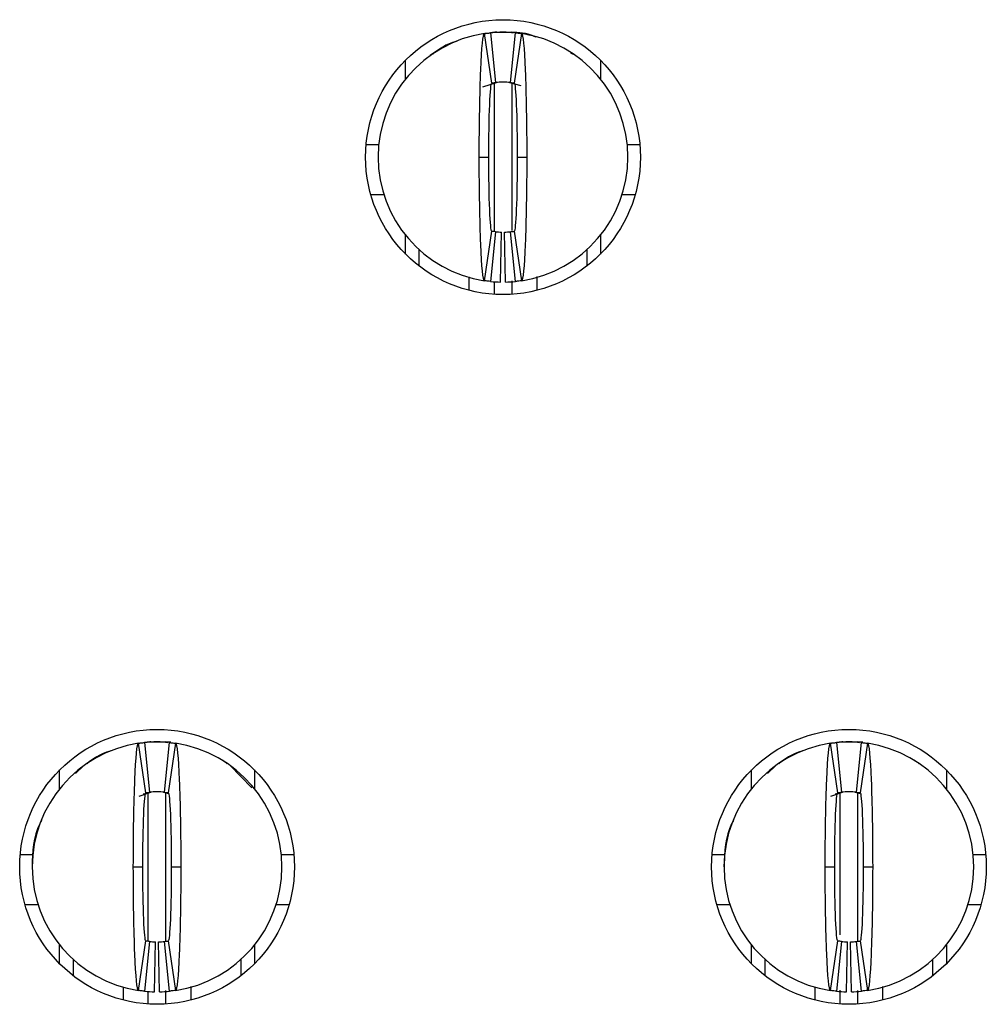
# Model space of a CAD drawing. Units: inches. Extents: x 0.1 to 14.1, y 0.1 to 9.1.
# Drawn here: x 1.7 to 1.9, y 1.2 to 1.3 of the extents above; entities that cross this region are included whole.
import ezdxf

# ---------------------------------------------------------------- set-up
doc = ezdxf.new("R2010")
doc.units = ezdxf.units.IN
doc.header["$LTSCALE"] = 0.8333333333333334
doc.header["$MEASUREMENT"] = 0

msp = doc.modelspace()

# ---------------------------------------------------------------- linework, layer by layer
at = {"color": 7, "linetype": 'Continuous', "lineweight": 25}
for p, q in [((1.800199140732105, 1.331349727708915), (1.799028195092302, 1.339136189425712)), ((1.799163539362127, 1.339215906421481), (1.800971304312005, 1.339355068563868)), ((1.799987054015482, 1.339256399703699), (1.800774452419388, 1.331421850209083)), ((1.800971304312005, 1.339355068563868), (1.802939814071612, 1.339355068563868)), ((1.803136656797668, 1.331421850209083), (1.803924064368136, 1.339256399703699)), ((1.804143740997079, 1.33932724805192), (1.803333508690285, 1.339355068563868)), ((1.804882923291315, 1.339136189425712), (1.803711977651513, 1.331349727708915)), ((1.81340976812181, 1.3356794610248), (1.812667753360294, 1.336057306659895)), ((1.786601226149708, 1.331988526996118), (1.786601226149708, 1.334938312503277)), ((1.81730989223391, 1.334938312503277), (1.81730989223391, 1.331988526996118)), ((1.798782265433302, 1.330723876188805), (1.80095205453438, 1.33144289204934)), ((1.802959063849237, 1.33144289204934), (1.804767424625566, 1.330969012940298)), ((1.780391678716263, 1.321638535726767), (1.78236919003855, 1.321638535726767)), ((1.821541928345068, 1.321638535726767), (1.823519439667355, 1.321638535726767)), ((1.798215405315052, 1.31967003055044), (1.799711461365818, 1.31967003055044)), ((1.804199657017799, 1.31967003055044), (1.805695713068565, 1.31967003055044)), ((1.781122867769505, 1.31376451960474), (1.783177231537319, 1.31376451960474)), ((1.820733886846299, 1.31376451960474), (1.822788241447552, 1.31376451960474)), ((1.799028195092302, 1.300203871675169), (1.800199140732105, 1.307990337975246)), ((1.800774452419388, 1.307918210891797), (1.799987054015482, 1.300083663688822)), ((1.801561859989856, 1.299988929574865), (1.801719341503949, 1.307861369048439)), ((1.802349258393762, 1.299988929574865), (1.802191776879668, 1.307861369048439)), ((1.803924064368136, 1.300083663688822), (1.803136656797668, 1.307918210891797)), ((1.803711977651513, 1.307990337975246), (1.804882923291315, 1.300203871675169)), ((1.786601226149708, 1.304401748597603), (1.786601226149708, 1.307351538688043)), ((1.81730989223391, 1.307351538688043), (1.81730989223391, 1.304401748597603)), ((1.788766578635371, 1.302496598106064), (1.788766578635371, 1.305056621449123)), ((1.815144530581686, 1.305056621449123), (1.815144530581686, 1.302496598106064)), ((1.796640599340678, 1.298678911166643), (1.796640599340678, 1.300787481391593)), ((1.807270519042939, 1.300847992150901), (1.807270519042939, 1.298678911166643)), ((1.745671583555765, 1.219538700609442), (1.744500637915962, 1.227325166909518)), ((1.744686929930567, 1.227412659440464), (1.746443747135665, 1.227544046047675)), ((1.745459496839142, 1.227445374895866), (1.746246895243048, 1.21961082769289)), ((1.746443747135665, 1.227544046047675), (1.748412252311992, 1.227544046047675)), ((1.748609099621329, 1.21961082769289), (1.749396502608515, 1.227445374895866)), ((1.749608318911595, 1.227516761779532), (1.748805951513946, 1.227544046047675)), ((1.750355361531695, 1.227325166909518), (1.749184415891893, 1.219538700609442)), ((1.854726702491725, 1.219538700609442), (1.853555747685361, 1.227325166909518)), ((1.853742048866527, 1.227412659440464), (1.855498856905065, 1.227544046047675)), ((1.854514606608541, 1.227445374895866), (1.855302014179008, 1.21961082769289)), ((1.855498856905065, 1.227544046047675), (1.857467375831233, 1.227544046047675)), ((1.857664218557288, 1.21961082769289), (1.858451626127756, 1.227445374895866)), ((1.858663447014116, 1.227516761779532), (1.857861061283345, 1.227544046047675)), ((1.859410485050936, 1.227325166909518), (1.858239530244572, 1.219538700609442)), ((1.735961092815516, 1.223884805402868), (1.734594230272295, 1.222549998322673)), ((1.762362772404394, 1.220310428777705), (1.758894507886748, 1.223884278325624)), ((1.845016207168195, 1.223884805402868), (1.843649353791536, 1.222549998322673)), ((1.732073668973368, 1.220177499896644), (1.732073668973368, 1.223127289987084)), ((1.76278233047429, 1.223127289987084), (1.76278233047429, 1.220177499896644)), ((1.841128787909328, 1.220177499896644), (1.841128787909328, 1.223127289987084)), ((1.871837444826969, 1.223127289987084), (1.871837444826969, 1.220177499896644)), ((1.744585987763327, 1.219022632404439), (1.74642449735804, 1.219631864949866)), ((1.745254248376856, 1.219386554033718), (1.746422104885679, 1.219627121254665)), ((1.748431502089617, 1.219631864949866), (1.748725574525801, 1.219580160963821)), ((1.748433894561979, 1.219627121254665), (1.749207346043668, 1.219441700063334)), ((1.853641106699287, 1.219022632404439), (1.85547960712744, 1.219631864949866)), ((1.854309367312816, 1.219386554033718), (1.855477223821638, 1.219627121254665)), ((1.857486625608858, 1.219631864949866), (1.85778068887848, 1.219580160963821)), ((1.857489008914659, 1.219627121254665), (1.858262464979628, 1.219441700063334)), ((1.725864119248283, 1.209827513210574), (1.72784163286221, 1.209827513210574)), ((1.767014366585447, 1.209827513210574), (1.768991877907734, 1.209827513210574)), ((1.834919240475883, 1.209827513210574), (1.83689675179817, 1.209827513210574)), ((1.876069480938127, 1.209827513210574), (1.878047001426975, 1.209827513210574)), ((1.743687843555432, 1.207859008034247), (1.745183904189479, 1.207859008034247)), ((1.749672095258179, 1.207859008034247), (1.751168155892226, 1.207859008034247)), ((1.852742967074672, 1.207859008034247), (1.854239023125439, 1.207859008034247)), ((1.858727209610859, 1.207859008034247), (1.860223283994746, 1.207859008034247)), ((1.726595312884805, 1.201953497088547), (1.728649667486059, 1.201953497088547)), ((1.766206329669959, 1.201953497088547), (1.768260688854493, 1.201953497088547)), ((1.835650429529125, 1.201953497088547), (1.837704784130378, 1.201953497088547)), ((1.875261448605919, 1.201953497088547), (1.877315803207172, 1.201953497088547)), ((1.744500637915962, 1.188392849158975), (1.745671583555765, 1.196179310875772)), ((1.746246895243048, 1.196107188375604), (1.745459496839142, 1.188272638880988)), ((1.747034298230235, 1.188177907058672), (1.747191779744329, 1.196050346532245)), ((1.747821701217422, 1.188177907058672), (1.747664219703329, 1.196050346532245)), ((1.749396502608515, 1.188272638880988), (1.748609099621329, 1.196107188375604)), ((1.749184415891893, 1.196179310875772), (1.750355361531695, 1.188392849158975)), ((1.853555747685361, 1.188392849158975), (1.854726702491725, 1.196179310875772)), ((1.855302014179008, 1.196107188375604), (1.854514606608541, 1.188272638880988)), ((1.856089421749476, 1.188177907058672), (1.856246903263569, 1.196050346532245)), ((1.856876810986821, 1.188177907058672), (1.856719329472728, 1.196050346532245)), ((1.858451626127756, 1.188272638880988), (1.857664218557288, 1.196107188375604)), ((1.858239530244572, 1.196179310875772), (1.859410485050936, 1.188392849158975)), ((1.732073668973368, 1.192590726081409), (1.732073668973368, 1.195540511588569)), ((1.76278233047429, 1.195540511588569), (1.76278233047429, 1.192590726081409)), ((1.841128787909328, 1.192590726081409), (1.841128787909328, 1.195540511588569)), ((1.871837444826969, 1.195540511588569), (1.871837444826969, 1.192590726081409)), ((1.734239021459031, 1.190685575589871), (1.734239021459031, 1.193245598932929)), ((1.760616973405346, 1.193245598932929), (1.760616973405346, 1.190685575589871)), ((1.843294140394991, 1.190685575589871), (1.843294140394991, 1.193245598932929)), ((1.869672101507867, 1.193245598932929), (1.869672101507867, 1.190685575589871)), ((1.742113037581058, 1.18686789094209), (1.742113037581058, 1.188976442833918)), ((1.752742961866599, 1.189036955884866), (1.752742961866599, 1.18686789094209)), ((1.851168151933738, 1.18686789094209), (1.851168151933738, 1.188905062825173)), ((1.861798080802559, 1.189036955884866), (1.861798080802559, 1.18686789094209))]:
    msp.add_line(p, q, dxfattribs=at)
at = {"color": 8, "linetype": 'Continuous', "lineweight": 25}
for p, q in [((1.800577609693332, 1.331219278382544), (1.800577609693332, 1.308110731584448)), ((1.803333508690285, 1.331219278382544), (1.803333508690285, 1.308101812520815)), ((1.800577609693332, 1.300033279687528), (1.800577609693332, 1.29806037685367)), ((1.803333508690285, 1.300175854082164), (1.803333508690285, 1.29806037685367)), ((1.746050047933712, 1.196198303989695), (1.746050047933712, 1.219650294320301)), ((1.748805951513946, 1.1961891190958), (1.748805951513946, 1.219650294320301)), ((1.855105171452953, 1.19715366586994), (1.855105171452953, 1.219650294320301)), ((1.857861061283345, 1.196194435701049), (1.857861061283345, 1.219650294320301)), ((1.746050047933712, 1.186249349754197), (1.746050047933712, 1.188222254879695)), ((1.748805951513946, 1.186249349754197), (1.748805951513946, 1.188394476223513)), ((1.855105171452953, 1.186249349754197), (1.855105171452953, 1.188415692228423)), ((1.857861061283345, 1.186249349754197), (1.857861061283345, 1.188394476223513))]:
    msp.add_line(p, q, dxfattribs=at)
at = {"color": 7, "linetype": 'Continuous', "lineweight": 25, "flags": 128}
msp.add_lwpolyline([(1.804141651021223, 1.339293762605413), (1.805244030786438, 1.339128122852231), (1.806261601531373, 1.338878329487865)], dxfattribs=at)
at = {"color": 7, "linetype": 'Continuous', "lineweight": 25}
for centre in [(1.801955558366085, 1.319670031103367), (1.747427999310967, 1.20785900748132), (1.856483117421203, 1.20785900748132)]:
    msp.add_circle(centre, 0.02165354330708658, dxfattribs=at)
for centre, radius, start, end in [((1.801955558366085, 1.319670031103367), 0.01968503937007848, 98.55217743758381, 180), ((1.801955558366085, 1.319670031103367), 0.0196850393700789, 84.26082952273067, 95.73917047726675), ((1.801955558366085, 1.319670031103367), 0.01968503937007893, 0, 81.44782256241574), ((1.801955558366085, 1.319670031103367), 0.01181102362204738, 84.26082952273286, 95.73917047726833), ((1.801955558366085, 1.319670031103367), 0.01968503937007857, 180, 261.4478225624165), ((1.801955558366085, 1.319670031103367), 0.01968503937007893, 278.5521774375853, 0), ((1.801955558366085, 1.319670031103367), 0.01181102362204719, 264.2608295227336, 268.8540080016126), ((1.801955558366085, 1.319670031103367), 0.01181102362204719, 271.145991998389, 275.7391704772691), ((1.801955558366085, 1.319670031103367), 0.01968503937007866, 264.260829522732, 268.8540080016124), ((1.801955558366085, 1.319670031103367), 0.01968503937007866, 271.1459919983893, 275.7391704772683), ((1.747427999310967, 1.20785900748132), 0.01968503937007893, 98.55217743758381, 180), ((1.747427999310967, 1.20785900748132), 0.01968503937007883, 84.26082952272998, 95.73917047726741), ((1.747427999310967, 1.20785900748132), 0.01968503937007901, 0, 81.44782256241584), ((1.856483117421203, 1.20785900748132), 0.01968503937007871, 98.55217743758446, 180), ((1.856483117421203, 1.20785900748132), 0.01968503937007881, 84.26082952272998, 95.73917047726675), ((1.856483117421203, 1.20785900748132), 0.01968503937007901, 0, 81.44782256241584), ((1.747427999310967, 1.20785900748132), 0.01181102362204741, 84.26082952273286, 95.73917047726822), ((1.856483117421203, 1.20785900748132), 0.01181102362204738, 84.26082952273286, 95.73917047726607), ((1.747427999310967, 1.20785900748132), 0.01968503937007893, 180, 261.4478225624165), ((1.747427999310967, 1.20785900748132), 0.01968503937007871, 278.552177437584, 0), ((1.856483117421203, 1.20785900748132), 0.01968503937007871, 180, 261.4478225624158), ((1.856483117421203, 1.20785900748132), 0.01968503937007871, 278.5521774375853, 0), ((1.747427999310967, 1.20785900748132), 0.01181102362204718, 264.2608295227325, 268.8540080016126), ((1.747427999310967, 1.20785900748132), 0.01181102362204716, 271.145991998389, 275.739170477268), ((1.856483117421203, 1.20785900748132), 0.01181102362204718, 264.2608295227325, 268.8540080016114), ((1.856483117421203, 1.20785900748132), 0.01181102362204716, 271.145991998389, 275.739170477268), ((1.747427999310967, 1.20785900748132), 0.01968503937007872, 264.2608295227301, 268.8540080016117), ((1.747427999310967, 1.20785900748132), 0.01968503937007866, 271.1459919983893, 275.7391704772676), ((1.856483117421203, 1.20785900748132), 0.0196850393700787, 264.2608295227308, 268.8540080016117), ((1.856483117421203, 1.20785900748132), 0.01968503937007866, 271.1459919983893, 275.7391704772676)]:
    msp.add_arc(centre, radius, start, end, dxfattribs=at)
for points, knots in [([(1.79821540088578, 1.319670031103365), (1.798215398848918, 1.324782756035847), (1.798304284826888, 1.329834587335769), (1.798603398281449, 1.33698118616557), (1.7988133675366, 1.339103883184324), (1.799028195868187, 1.33913618952786)], [0, 0, 0, 0, 0.5, 0.5, 1, 1, 1, 1]), ([(1.799028195868187, 1.33913618952786), (1.799165505627196, 1.339156838462814), (1.799302815794813, 1.339176001958333), (1.799440126272942, 1.339193693064852), (1.799531280667207, 1.339205437413285), (1.799622435233845, 1.339216532831964), (1.799713589919246, 1.339226982616446), (1.799804744637002, 1.339237432404638), (1.799895899472886, 1.339247236557743), (1.799987054429076, 1.339256397975545)], [5.204170427930421e-18, 5.204170427930421e-18, 5.204170427930421e-18, 5.204170427930421e-18, 0.0002490118657675344, 0.0002490118657675344, 0.0002490118657675344, 0.0004143198946406622, 0.0004143198946406622, 0.0004143198946406622, 0.0005796279821434838, 0.0005796279821434838, 0.0005796279821434838, 0.0005796279821434838]), ([(1.800971306397581, 1.339355070473446), (1.800971306397581, 1.339355070473445), (1.80090685317997, 1.339351240203547), (1.800757472275075, 1.339339180336909), (1.800628524592079, 1.339326892980701), (1.800498430112974, 1.339312496029638), (1.800345259547091, 1.3392932687125), (1.800279065225796, 1.339283550567046), (1.800279065225796, 1.339283550567046)], [1.95914027277124e-15, 1.95914027277124e-15, 1.95914027277124e-15, 1.95914027277124e-15, 0.2499999999997193, 0.3749999999997193, 0.4999999999997193, 0.6249999999997193, 0.7499999999997193, 0.9999999999997173, 0.9999999999997173, 0.9999999999997173, 0.9999999999997173]), ([(1.803924062303093, 1.339256397975545), (1.804061373578576, 1.339242597673112), (1.804198684607477, 1.339227339039226), (1.804335995319207, 1.339210611824363), (1.804427149868802, 1.339199507361226), (1.804518304263335, 1.339187755647595), (1.80460945850242, 1.339175353173713), (1.804700612774262, 1.339162950695374), (1.804791766914343, 1.339149897453578), (1.804882920863983, 1.33913618952786)], [2.951978103156557e-17, 2.951978103156557e-17, 2.951978103156557e-17, 2.951978103156557e-17, 0.0002490118651034775, 0.0002490118651034775, 0.0002490118651034775, 0.0004143198942711714, 0.0004143198942711714, 0.0004143198942711714, 0.0005796279829002116, 0.0005796279829002116, 0.0005796279829002116, 0.0005796279829002116]), ([(1.807174535985077, 1.338553924902081), (1.806768434888453, 1.338749483821671), (1.805812070755642, 1.339210023175298), (1.804746626960269, 1.339245289078675), (1.804133602780863, 1.339265580014314)], [0, 0, 0, 0, 0.424630203801405, 1, 1, 1, 1]), ([(1.804882920863983, 1.33913618952786), (1.80509710596869, 1.339103979914157), (1.805307700460615, 1.336992066093071), (1.805608532441324, 1.329783448438372), (1.805695719226045, 1.324767408316867), (1.805695715846388, 1.319670031103348)], [0, 0, 0, 0, 0.5, 0.5, 1, 1, 1, 1]), ([(1.794741003784968, 1.337955802228312), (1.794679400661135, 1.337941372346414), (1.793114408239454, 1.337574789380965), (1.791781648398524, 1.33660809918883), (1.790501350261808, 1.3356794610248)], [0, 0, 0, 0, 0.03936320903561504, 1, 1, 1, 1]), ([(1.791599458409702, 1.336410672994443), (1.791400290460796, 1.336288010954856), (1.791172183622277, 1.336147526252321), (1.790956978281634, 1.335941378062433), (1.790929676147084, 1.335915224967901)], [0, 0, 0, 0, 0.873134493461449, 1, 1, 1, 1]), ([(1.799711463877897, 1.31967003110338), (1.79971146387786, 1.322743338452443), (1.799764415527957, 1.32575272409896), (1.799944524291952, 1.330068876351065), (1.800070016798515, 1.331330308204689), (1.800199140867347, 1.331349726158063)], [0, 0, 0, 0, 0.5, 0.5, 1, 1, 1, 1]), ([(1.800199140867346, 1.331349726158063), (1.800281574356483, 1.331362122682298), (1.800364007934159, 1.331373626888739), (1.800446441575162, 1.331384246634589), (1.800501110578987, 1.331391289522898), (1.800555779628014, 1.331397943384133), (1.800610448699671, 1.331404210196336), (1.800665117778315, 1.331410477009341), (1.800719786876122, 1.331416356772601), (1.800774456003879, 1.331421851226674)], [4.68561021524177e-17, 4.68561021524177e-17, 4.68561021524177e-17, 4.68561021524177e-17, 0.0002490118494201195, 0.0002490118494201195, 0.0002490118494201195, 0.0004141535233791339, 0.0004141535233791339, 0.0004141535233791339, 0.0005792952184296623, 0.0005792952184296623, 0.0005792952184296623, 0.0005792952184296623]), ([(1.80313666072829, 1.331421851226674), (1.803219094545549, 1.331413566316314), (1.803301528308809, 1.331404405398251), (1.803383962008111, 1.33139436230118), (1.803438631050656, 1.331387701839431), (1.803493300052021, 1.331380653355711), (1.803547969021718, 1.33137321474306), (1.80360263799849, 1.331365776129447), (1.803657306954636, 1.33135794738559), (1.803711975864823, 1.331349726158063)], [5.552681912966737e-17, 5.552681912966737e-17, 5.552681912966737e-17, 5.552681912966737e-17, 0.0002490118491802999, 0.0002490118491802999, 0.0002490118491802999, 0.0004141535232458607, 0.0004141535232458607, 0.0004141535232458607, 0.0005792952187026865, 0.0005792952187026865, 0.0005792952187026865, 0.0005792952187026865]), ([(1.803711975864823, 1.331349726158063), (1.803840585330088, 1.331330385591873), (1.803965662565729, 1.330084064699113), (1.804146403656943, 1.325766930548056), (1.804199652854298, 1.322731373143559), (1.804199652854282, 1.319670031103351)], [0, 0, 0, 0, 0.5, 0.5, 1, 1, 1, 1]), ([(1.799028195868187, 1.300203872678874), (1.798814010763474, 1.300236082292578), (1.798603416271541, 1.302347996113806), (1.798302584290831, 1.309556613768915), (1.798215397506125, 1.314572653889699), (1.798215400885782, 1.319670031103382)], [0, 0, 0, 0, 0.5, 0.5, 1, 1, 1, 1]), ([(1.800199140867347, 1.307990336048671), (1.800070531402082, 1.308009676614862), (1.799945454166441, 1.309255997507629), (1.799764713075227, 1.31357313165868), (1.799711463877872, 1.316608689063179), (1.799711463877888, 1.31967003110338)], [0, 0, 0, 0, 0.5, 0.5, 1, 1, 1, 1]), ([(1.804199652854263, 1.319670031103351), (1.804199652854281, 1.316596723754285), (1.804146701204207, 1.313587338107776), (1.803966592440246, 1.30927118585567), (1.803841099933655, 1.308009754002045), (1.803711975864823, 1.307990336048671)], [0, 0, 0, 0, 0.5, 0.5, 1, 1, 1, 1]), ([(1.805695715846389, 1.319670031103365), (1.805695717883249, 1.314557306170708), (1.805606831905302, 1.309505474871544), (1.805307718450734, 1.302358876041313), (1.805097749195577, 1.300236179022411), (1.804882920863982, 1.300203872678874)], [0, 0, 0, 0, 0.5, 0.5, 1, 1, 1, 1]), ([(1.80077445600388, 1.307918210980061), (1.800692022186621, 1.307926495890421), (1.800609588423361, 1.307935656808484), (1.800527154724059, 1.307945699905555), (1.800472485681514, 1.307952360367304), (1.800417816680149, 1.307959408851023), (1.800363147710452, 1.307966847463674), (1.80030847873368, 1.307974286077287), (1.800253809777534, 1.307982114821145), (1.800199140867346, 1.307990336048671)], [4.859016272367876e-17, 4.859016272367876e-17, 4.859016272367876e-17, 4.859016272367876e-17, 0.0002490118491802981, 0.0002490118491802981, 0.0002490118491802981, 0.0004141535232458572, 0.0004141535232458572, 0.0004141535232458572, 0.0005792952187026769, 0.0005792952187026769, 0.0005792952187026769, 0.0005792952187026769]), ([(1.80313666072829, 1.307918210980061), (1.803219094545549, 1.307926495890421), (1.803301528308809, 1.307935656808484), (1.803383962008112, 1.307945699905555), (1.803438631050656, 1.307952360367304), (1.803493300052021, 1.307959408851023), (1.803547969021718, 1.307966847463674), (1.80360263799849, 1.307974286077287), (1.803657306954636, 1.307982114821145), (1.803711975864824, 1.307990336048672)], [2.863607618256432e-17, 2.863607618256432e-17, 2.863607618256432e-17, 2.863607618256432e-17, 0.0002490118491802833, 0.0002490118491802833, 0.0002490118491802833, 0.0004141535232458476, 0.0004141535232458476, 0.0004141535232458476, 0.0005792952187026751, 0.0005792952187026751, 0.0005792952187026751, 0.0005792952187026751]), ([(1.799987054429076, 1.30008366423119), (1.799849743153594, 1.300097464533622), (1.799712432124693, 1.300112723167508), (1.799575121412963, 1.300129450382371), (1.799483966863368, 1.300140554845509), (1.799392812468835, 1.30015230655914), (1.79930165822975, 1.300164709033022), (1.799210503957908, 1.30017711151136), (1.799119349817827, 1.300190164753156), (1.799028195868187, 1.300203872678874)], [2.77862635948698e-17, 2.77862635948698e-17, 2.77862635948698e-17, 2.77862635948698e-17, 0.0002490118651034801, 0.0002490118651034801, 0.0002490118651034801, 0.0004143198942711739, 0.0004143198942711739, 0.0004143198942711739, 0.0005796279829002142, 0.0005796279829002142, 0.0005796279829002142, 0.0005796279829002142]), ([(1.804882920863983, 1.300203872678874), (1.804745611104974, 1.30018322374392), (1.804608300937357, 1.300164060248402), (1.804470990459228, 1.300146369141882), (1.804379836064963, 1.300134624793449), (1.804288681498325, 1.300123529374771), (1.804197526812924, 1.300113079590288), (1.804106372095168, 1.300102629802096), (1.804015217259284, 1.300092825648992), (1.803924062303094, 1.30008366423119)], [1.041793613972661e-17, 1.041793613972661e-17, 1.041793613972661e-17, 1.041793613972661e-17, 0.0002490118657675335, 0.0002490118657675335, 0.0002490118657675335, 0.0004143198946406675, 0.0004143198946406675, 0.0004143198946406675, 0.0005796279821434916, 0.0005796279821434916, 0.0005796279821434916, 0.0005796279821434916]), ([(1.743687841830641, 1.20785900748132), (1.743687838041459, 1.212961308758917), (1.743776388725675, 1.218014344150408), (1.744075987891741, 1.225174880468593), (1.744286245733749, 1.227292925317207), (1.744500636813069, 1.227325165905813)], [0, 0, 0, 0, 0.5, 0.5, 1, 1, 1, 1]), ([(1.744500636813069, 1.227325165905813), (1.74463275780985, 1.227345034543616), (1.744764879187317, 1.227363527874509), (1.744897000849642, 1.227380657559895), (1.744990749618583, 1.227392812167163), (1.745084498570406, 1.227404280170306), (1.745178247650416, 1.227415065173692), (1.745271996765635, 1.227425850181129), (1.745365746006431, 1.227435952187545), (1.745459495373958, 1.227445374353497)], [1.389344908035898e-17, 1.389344908035898e-17, 1.389344908035898e-17, 1.389344908035898e-17, 0.000239602022120848, 0.000239602022120848, 0.000239602022120848, 0.0004096149719283915, 0.0004096149719283915, 0.0004096149719283915, 0.0005796279855352432, 0.0005796279855352432, 0.0005796279855352432, 0.0005796279855352432]), ([(1.746443747342463, 1.227544046851399), (1.746443747342463, 1.2275440468514), (1.746379294124852, 1.227540216581499), (1.746229913219957, 1.227528156714863), (1.746100965536961, 1.227515869358654), (1.745970871057856, 1.227501472407592), (1.745817700491973, 1.227482245090451), (1.745751506170678, 1.227472526944999), (1.745751506170678, 1.227472526944999)], [-1.010086753204806e-15, -1.010086753204806e-15, -1.010086753204806e-15, -1.010086753204806e-15, 0.2500000000003014, 0.3750000000003014, 0.5000000000003014, 0.6250000000003014, 0.7500000000003014, 1.000000000000302, 1.000000000000302, 1.000000000000302, 1.000000000000302]), ([(1.749396503247976, 1.227445374353497), (1.749528625703944, 1.227432095547048), (1.749660747928565, 1.227417466532202), (1.749792869866512, 1.227401478211938), (1.749886618831243, 1.22739013347619), (1.749980367634473, 1.227378104322134), (1.750074116271093, 1.227365386951506), (1.750167864943334, 1.227352669576045), (1.750261613476566, 1.227339263980339), (1.750355361808865, 1.227325165905813)], [1.128403952851417e-17, 1.128403952851417e-17, 1.128403952851417e-17, 1.128403952851417e-17, 0.0002396020215202724, 0.0002396020215202724, 0.0002396020215202724, 0.0004096149715651381, 0.0004096149715651381, 0.0004096149715651381, 0.0005796279862723429, 0.0005796279862723429, 0.0005796279862723429, 0.0005796279862723429]), ([(1.750355361808864, 1.227325165905813), (1.750569569399514, 1.227292952910626), (1.750780129951591, 1.225183283060044), (1.751081299511544, 1.217962641929085), (1.751168159840132, 1.212956927301011), (1.751168156791282, 1.207859007481319)], [0, 0, 0, 0, 0.5, 0.5, 1, 1, 1, 1]), ([(1.852742959940878, 1.20785900748132), (1.852742956151695, 1.212961308758899), (1.852831506835913, 1.218014344150468), (1.853131106001979, 1.225174880468609), (1.853341363843985, 1.227292925317207), (1.853555754923305, 1.227325165905813)], [0, 0, 0, 0, 0.5, 0.5, 1, 1, 1, 1]), ([(1.853555754923305, 1.227325165905813), (1.853687875920086, 1.227345034543616), (1.853819997297553, 1.227363527874509), (1.853952118959878, 1.227380657559895), (1.854045867728819, 1.227392812167163), (1.854139616680643, 1.227404280170306), (1.854233365760652, 1.227415065173692), (1.854327114875871, 1.227425850181129), (1.854420864116667, 1.227435952187545), (1.854514613484195, 1.227445374353497)], [1.563696197841972e-17, 1.563696197841972e-17, 1.563696197841972e-17, 1.563696197841972e-17, 0.0002396020221208507, 0.0002396020221208507, 0.0002396020221208507, 0.0004096149719283925, 0.0004096149719283925, 0.0004096149719283925, 0.0005796279855352468, 0.0005796279855352468, 0.0005796279855352468, 0.0005796279855352468]), ([(1.855498865452699, 1.227544046851399), (1.855498865452699, 1.2275440468514), (1.855434412235088, 1.227540216581499), (1.855285031330193, 1.227528156714863), (1.855156083647197, 1.227515869358654), (1.855025989168092, 1.227501472407592), (1.854872818602209, 1.227482245090451), (1.854806624280914, 1.227472526944999), (1.854806624280914, 1.227472526944999)], [1.15025818113743e-14, 1.15025818113743e-14, 1.15025818113743e-14, 1.15025818113743e-14, 0.2500000000003099, 0.3750000000003099, 0.50000000000031, 0.62500000000031, 0.75000000000031, 1.000000000000298, 1.000000000000298, 1.000000000000298, 1.000000000000298]), ([(1.858451621358212, 1.227445374353497), (1.858583743814181, 1.227432095547048), (1.858715866038801, 1.227417466532202), (1.858847987976748, 1.227401478211938), (1.858941736941479, 1.22739013347619), (1.85903548574471, 1.227378104322134), (1.859129234381329, 1.227365386951506), (1.85922298305357, 1.227352669576045), (1.859316731586802, 1.227339263980339), (1.859410479919101, 1.227325165905813)], [1.303975681699793e-17, 1.303975681699793e-17, 1.303975681699793e-17, 1.303975681699793e-17, 0.0002396020215202715, 0.0002396020215202715, 0.0002396020215202715, 0.0004096149715651397, 0.0004096149715651397, 0.0004096149715651397, 0.0005796279862723601, 0.0005796279862723601, 0.0005796279862723601, 0.0005796279862723601]), ([(1.8594104799191, 1.227325165905813), (1.859624687509749, 1.227292952910626), (1.859835248061827, 1.225183283060045), (1.86013641762178, 1.21796264192909), (1.860223277950368, 1.212956927301009), (1.860223274901518, 1.207859007481319)], [0, 0, 0, 0, 0.5, 0.5, 1, 1, 1, 1]), ([(1.740213442025348, 1.226144779712119), (1.7401518404398, 1.226130349031559), (1.738586855060641, 1.225763738271686), (1.737254091390923, 1.224797063060416), (1.735973788502188, 1.223868438508607)], [0, 0, 0, 0, 0.03936240323301907, 1, 1, 1, 1]), ([(1.849268565544589, 1.226144779712119), (1.849206962424506, 1.226130349051876), (1.847641972083553, 1.225763746778105), (1.846309206470216, 1.224797066806319), (1.845028902854867, 1.223868438508607)], [0, 0, 0, 0, 0.0393632589735531, 1, 1, 1, 1]), ([(1.737071896650082, 1.22459965047825), (1.736872734804911, 1.224476987775582), (1.736644634716049, 1.224336502165225), (1.73642941814523, 1.224130355538108), (1.736402114387464, 1.224104202451708)], [0, 0, 0, 0, 0.8731335711618811, 1, 1, 1, 1]), ([(1.758494625839553, 1.224065799145346), (1.758453816494451, 1.224105142996397), (1.75822527676136, 1.22432547569704), (1.75798306437372, 1.224476002550026), (1.757784102797576, 1.22459965047825)], [0, 0, 0, 0, 0.1785656461156464, 1, 1, 1, 1]), ([(1.846127011002761, 1.22459965047825), (1.845927855261221, 1.224476987112485), (1.8456997619219, 1.224336500594278), (1.845484534121127, 1.224130355529974), (1.845457228740143, 1.224104202451708)], [0, 0, 0, 0, 0.8731326488241329, 1, 1, 1, 1]), ([(1.867549749358793, 1.224065799145346), (1.867508938419221, 1.224105142990846), (1.867280390254221, 1.22432547518087), (1.867038175770654, 1.224476002349359), (1.866839212566975, 1.22459965047825)], [0, 0, 0, 0, 0.1785660347471015, 1, 1, 1, 1]), ([(1.745183904822792, 1.207859007481318), (1.745183904822921, 1.210919820384965), (1.745237221454921, 1.213957271361067), (1.745417751104348, 1.218269817295649), (1.745542953846618, 1.219519359187704), (1.745671581812228, 1.219538702536016)], [0, 0, 0, 0, 0.5, 0.5, 1, 1, 1, 1]), ([(1.745671581812228, 1.219538702536016), (1.745750900244394, 1.219550630611327), (1.745830218760147, 1.219561732526509), (1.745909537331967, 1.219572015302494), (1.74596576386228, 1.219579304450576), (1.746021990440302, 1.219586181962952), (1.746078217043655, 1.219592650003206), (1.746134443654613, 1.219599118044335), (1.74619067028598, 1.219605176612394), (1.746246896948762, 1.219610827604626)], [1.735265492386214e-17, 1.735265492386214e-17, 1.735265492386214e-17, 1.735265492386214e-17, 0.0002396020075542978, 0.0002396020075542978, 0.0002396020075542978, 0.0004094486021265758, 0.0004094486021265758, 0.0004094486021265758, 0.0005792952196520255, 0.0005792952196520255, 0.0005792952196520255, 0.0005792952196520255]), ([(1.748609101673172, 1.219610827604626), (1.748688420421066, 1.219602855770517), (1.74876773911732, 1.219594072877285), (1.748847057757595, 1.219584473447566), (1.748903284336482, 1.219577668702926), (1.748959510872877, 1.21957045363187), (1.749015737374305, 1.219562825954057), (1.749071963883427, 1.219555198275201), (1.749128190370699, 1.219547157988055), (1.749184416809706, 1.219538702536016)], [2.256078575551061e-17, 2.256078575551061e-17, 2.256078575551061e-17, 2.256078575551061e-17, 0.0002396020073373898, 0.0002396020073373898, 0.0002396020073373898, 0.0004094486019955582, 0.0004094486019955582, 0.0004094486019955582, 0.000579295219917978, 0.000579295219917978, 0.000579295219917978, 0.000579295219917978]), ([(1.749184416809705, 1.219538702536016), (1.749313028053479, 1.219519361702369), (1.749438106786181, 1.21827300635623), (1.74961884864716, 1.213955766779869), (1.749672093799126, 1.210920366560249), (1.749672093799147, 1.207859007481321)], [0, 0, 0, 0, 0.5, 0.5, 1, 1, 1, 1]), ([(1.854239022933028, 1.207859007481318), (1.854239022933156, 1.210919820384965), (1.854292339565157, 1.213957271361067), (1.854472869214584, 1.218269817295649), (1.854598071956854, 1.219519359187704), (1.854726699922465, 1.219538702536016)], [0, 0, 0, 0, 0.5, 0.5, 1, 1, 1, 1]), ([(1.854726699922465, 1.219538702536016), (1.85480601835463, 1.219550630611327), (1.854885336870383, 1.219561732526509), (1.854964655442203, 1.219572015302494), (1.855020881972516, 1.219579304450576), (1.855077108550538, 1.219586181962952), (1.855133335153891, 1.219592650003206), (1.85518956176485, 1.219599118044335), (1.855245788396217, 1.219605176612394), (1.855302015058998, 1.219610827604626)], [1.561251128379126e-17, 1.561251128379126e-17, 1.561251128379126e-17, 1.561251128379126e-17, 0.0002396020075542977, 0.0002396020075542977, 0.0002396020075542977, 0.0004094486021265757, 0.0004094486021265757, 0.0004094486021265757, 0.000579295219652028, 0.000579295219652028, 0.000579295219652028, 0.000579295219652028]), ([(1.857664219783408, 1.219610827604626), (1.857743538531302, 1.219602855770517), (1.857822857227556, 1.219594072877285), (1.857902175867832, 1.219584473447566), (1.857958402446718, 1.219577668702926), (1.858014628983113, 1.21957045363187), (1.858070855484541, 1.219562825954057), (1.858127081993663, 1.219555198275201), (1.858183308480934, 1.219547157988055), (1.858239534919942, 1.219538702536016)], [2.083474391183281e-17, 2.083474391183281e-17, 2.083474391183281e-17, 2.083474391183281e-17, 0.0002396020073373889, 0.0002396020073373889, 0.0002396020073373889, 0.0004094486019955574, 0.0004094486019955574, 0.0004094486019955574, 0.0005792952199179782, 0.0005792952199179782, 0.0005792952199179782, 0.0005792952199179782]), ([(1.858239534919942, 1.219538702536016), (1.858368146163715, 1.219519361702369), (1.858493224896417, 1.21827300635623), (1.858673966757396, 1.21395576677987), (1.858727211909361, 1.210920366560249), (1.858727211909383, 1.207859007481321)], [0, 0, 0, 0, 0.5, 0.5, 1, 1, 1, 1]), ([(1.729221319423953, 1.21513946184649), (1.729125220116559, 1.214969049523954), (1.727901126449932, 1.212798371603485), (1.727807440043884, 1.210228282117039), (1.727721108629516, 1.207859961356567)], [0, 0, 0, 0, 0.0785064983290593, 0.9999999999999999, 0.9999999999999999, 0.9999999999999999, 0.9999999999999999]), ([(1.838276438359913, 1.21513946184649), (1.838180339049919, 1.214969049524444), (1.836956245416829, 1.212798371728441), (1.836862560187107, 1.210228282171246), (1.836776229857116, 1.207859961356567)], [0, 0, 0, 0, 0.07850650260464012, 1, 1, 1, 1]), ([(1.744500636813069, 1.188392849056827), (1.744286429222432, 1.188425062052012), (1.744075868670365, 1.190534731902362), (1.743774699110414, 1.197755373032678), (1.743687838781801, 1.20276108766189), (1.743687841830651, 1.20785900748132)], [0, 0, 0, 0, 0.5, 0.5, 1, 1, 1, 1]), ([(1.745671581812228, 1.196179312426624), (1.745542970568456, 1.196198653260271), (1.745417891835751, 1.197445008606439), (1.745237149974773, 1.201762248182795), (1.745183904822808, 1.204797648402403), (1.745183904822787, 1.207859007481318)], [0, 0, 0, 0, 0.5, 0.5, 1, 1, 1, 1]), ([(1.749672093799145, 1.207859007481321), (1.749672093799071, 1.204798194577676), (1.749618777167031, 1.201760743601572), (1.749438247517582, 1.197448197666999), (1.749313044775323, 1.196198655774937), (1.749184416809705, 1.196179312426624)], [0, 0, 0, 0, 0.5, 0.5, 1, 1, 1, 1]), ([(1.751168156791268, 1.207859007481319), (1.751168160580603, 1.202756706203875), (1.751079609896244, 1.197703670811721), (1.75078001073018, 1.190543134493912), (1.750569752888176, 1.188425089645431), (1.750355361808864, 1.188392849056827)], [0, 0, 0, 0, 0.5, 0.5, 1, 1, 1, 1]), ([(1.853555754923305, 1.188392849056827), (1.853341547332666, 1.188425062052012), (1.853130986780599, 1.19053473190239), (1.852829817220647, 1.19775537303278), (1.852742956892037, 1.202761087661859), (1.852742959940888, 1.20785900748132)], [0, 0, 0, 0, 0.5, 0.5, 1, 1, 1, 1]), ([(1.854726699922465, 1.196179312426624), (1.854598088678692, 1.196198653260271), (1.854473009945988, 1.197445008606442), (1.854292268085009, 1.201762248182797), (1.854239022933044, 1.204797648402404), (1.854239022933023, 1.207859007481318)], [0, 0, 0, 0, 0.5, 0.5, 1, 1, 1, 1]), ([(1.858727211909382, 1.207859007481321), (1.858727211909307, 1.204798194577677), (1.858673895277267, 1.201760743601572), (1.858493365627819, 1.197448197666999), (1.85836816288556, 1.196198655774937), (1.858239534919942, 1.196179312426624)], [0, 0, 0, 0, 0.5, 0.5, 1, 1, 1, 1]), ([(1.860223274901504, 1.207859007481319), (1.86022327869084, 1.202756706203874), (1.86013472800648, 1.197703670811724), (1.859835128840417, 1.190543134493913), (1.859624870998412, 1.188425089645431), (1.8594104799191, 1.188392849056827)], [0, 0, 0, 0, 0.5, 0.5, 1, 1, 1, 1]), ([(1.746246896948761, 1.196107187358013), (1.746167578200868, 1.196115159192123), (1.746088259504614, 1.196123942085355), (1.746008940864338, 1.196133541515073), (1.745952714285452, 1.196140346259714), (1.745896487749057, 1.19614756133077), (1.745840261247629, 1.196155189008583), (1.745784034738507, 1.196162816687439), (1.745727808251235, 1.196170856974585), (1.745671581812228, 1.196179312426624)], [2.429483944040147e-17, 2.429483944040147e-17, 2.429483944040147e-17, 2.429483944040147e-17, 0.0002396020073373881, 0.0002396020073373881, 0.0002396020073373881, 0.0004094486019955748, 0.0004094486019955748, 0.0004094486019955748, 0.000579295219918012, 0.000579295219918012, 0.000579295219918012, 0.000579295219918012]), ([(1.748609101673172, 1.196107187358013), (1.748688420421066, 1.196115159192123), (1.748767739117319, 1.196123942085355), (1.748847057757595, 1.196133541515073), (1.748903284336482, 1.196140346259714), (1.748959510872877, 1.19614756133077), (1.749015737374305, 1.196155189008583), (1.749071963883427, 1.196162816687439), (1.749128190370699, 1.196170856974585), (1.749184416809705, 1.196179312426624)], [1.388456241783857e-17, 1.388456241783857e-17, 1.388456241783857e-17, 1.388456241783857e-17, 0.0002396020073373857, 0.0002396020073373857, 0.0002396020073373857, 0.0004094486019955577, 0.0004094486019955577, 0.0004094486019955577, 0.0005792952199179841, 0.0005792952199179841, 0.0005792952199179841, 0.0005792952199179841]), ([(1.855302015058998, 1.196107187358014), (1.855222696311104, 1.196115159192123), (1.85514337761485, 1.196123942085355), (1.855064058974574, 1.196133541515073), (1.855007832395688, 1.196140346259714), (1.854951605859293, 1.19614756133077), (1.854895379357865, 1.196155189008583), (1.854839152848743, 1.196162816687439), (1.854782926361471, 1.196170856974585), (1.854726699922464, 1.196179312426624)], [2.43016123303191e-17, 2.43016123303191e-17, 2.43016123303191e-17, 2.43016123303191e-17, 0.0002396020073373916, 0.0002396020073373916, 0.0002396020073373916, 0.0004094486019955782, 0.0004094486019955782, 0.0004094486019955782, 0.0005792952199180138, 0.0005792952199180138, 0.0005792952199180138, 0.0005792952199180138]), ([(1.857664219783408, 1.196107187358013), (1.857743538531302, 1.196115159192123), (1.857822857227556, 1.196123942085355), (1.857902175867832, 1.196133541515073), (1.857958402446718, 1.196140346259714), (1.858014628983113, 1.19614756133077), (1.858070855484541, 1.196155189008583), (1.858127081993663, 1.196162816687439), (1.858183308480935, 1.196170856974585), (1.858239534919942, 1.196179312426624)], [1.127570259384925e-17, 1.127570259384925e-17, 1.127570259384925e-17, 1.127570259384925e-17, 0.0002396020073373865, 0.0002396020073373865, 0.0002396020073373865, 0.0004094486019955585, 0.0004094486019955585, 0.0004094486019955585, 0.0005792952199179815, 0.0005792952199179815, 0.0005792952199179815, 0.0005792952199179815]), ([(1.745459495373958, 1.188272640609142), (1.745327372917989, 1.188285919415592), (1.745195250693369, 1.188300548430438), (1.745063128755422, 1.188316536750702), (1.744969379790691, 1.18832788148645), (1.74487563098746, 1.188339910640505), (1.744781882350841, 1.188352628011134), (1.7446881336786, 1.188365345386595), (1.744594385145368, 1.188378750982301), (1.744500636813069, 1.188392849056827)], [1.128403952851417e-17, 1.128403952851417e-17, 1.128403952851417e-17, 1.128403952851417e-17, 0.0002396020215202732, 0.0002396020215202732, 0.0002396020215202732, 0.0004096149715651397, 0.0004096149715651397, 0.0004096149715651397, 0.0005796279862723436, 0.0005796279862723436, 0.0005796279862723436, 0.0005796279862723436]), ([(1.750355361808865, 1.188392849056827), (1.750223240812084, 1.188372980419024), (1.750091119434616, 1.188354487088131), (1.749958997772292, 1.188337357402745), (1.74986524900335, 1.188325202795476), (1.749771500051527, 1.188313734792333), (1.749677750971518, 1.188302949788947), (1.749584001856299, 1.188292164781511), (1.749490252615503, 1.188282062775095), (1.749396503247975, 1.188272640609142)], [2.611104600503256e-18, 2.611104600503256e-18, 2.611104600503256e-18, 2.611104600503256e-18, 0.0002396020221208506, 0.0002396020221208506, 0.0002396020221208506, 0.0004096149719283811, 0.0004096149719283811, 0.0004096149719283811, 0.0005796279855352199, 0.0005796279855352199, 0.0005796279855352199, 0.0005796279855352199]), ([(1.854514613484194, 1.188272640609142), (1.854382491028225, 1.188285919415592), (1.854250368803605, 1.188300548430438), (1.854118246865658, 1.188316536750702), (1.854024497900927, 1.18832788148645), (1.853930749097696, 1.188339910640505), (1.853837000461077, 1.188352628011134), (1.853743251788836, 1.188365345386595), (1.853649503255605, 1.188378750982301), (1.853555754923305, 1.188392849056827)], [1.13090134569495e-17, 1.13090134569495e-17, 1.13090134569495e-17, 1.13090134569495e-17, 0.0002396020215202714, 0.0002396020215202714, 0.0002396020215202714, 0.0004096149715651354, 0.0004096149715651354, 0.0004096149715651354, 0.0005796279862723454, 0.0005796279862723454, 0.0005796279862723454, 0.0005796279862723454]), ([(1.859410479919101, 1.188392849056827), (1.85927835892232, 1.188372980419024), (1.859146237544853, 1.188354487088131), (1.859014115882528, 1.188337357402745), (1.858920367113587, 1.188325202795476), (1.858826618161763, 1.188313734792333), (1.858732869081754, 1.188302949788947), (1.858639119966535, 1.188292164781511), (1.858545370725739, 1.188282062775095), (1.858451621358211, 1.188272640609142)], [4.336808689942018e-18, 4.336808689942018e-18, 4.336808689942018e-18, 4.336808689942018e-18, 0.0002396020221208506, 0.0002396020221208506, 0.0002396020221208506, 0.0004096149719283847, 0.0004096149719283847, 0.0004096149719283847, 0.0005796279855352243, 0.0005796279855352243, 0.0005796279855352243, 0.0005796279855352243])]:
    msp.add_open_spline(points, degree=3, knots=knots, dxfattribs=at)
for points in [[(1.802939810334589, 1.339355070473445), (1.802939810334589, 1.339355070473445), (1.80327963562507, 1.339333772242871), (1.803632051506374, 1.339283550567047), (1.803632051506374, 1.339283550567047)], [(1.748412251279471, 1.227544046851398), (1.748412251279471, 1.227544046851399), (1.748752076569952, 1.227522748620824), (1.749104492451256, 1.227472526944999), (1.749104492451256, 1.227472526945)], [(1.857467369389707, 1.227544046851398), (1.857467369389707, 1.227544046851399), (1.857807194680188, 1.227522748620824), (1.858159610561492, 1.227472526944999), (1.858159610561492, 1.227472526945)]]:
    msp.add_open_spline(points, degree=3, dxfattribs=at)

doc.saveas('drawing.dxf')
